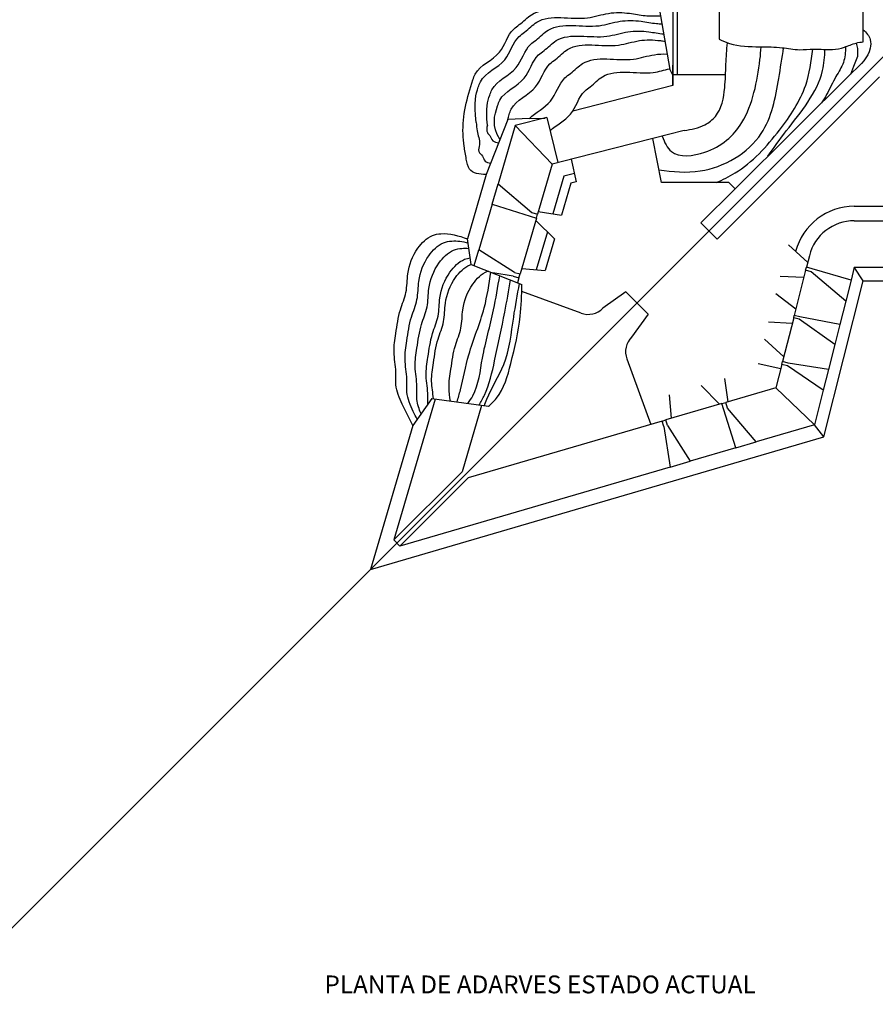
# Model space of a CAD drawing. Units: millimetres. Extents: x -2199 to -126, y 1774 to 2233.
# Drawn here: x -1145 to -1049, y 1858 to 1969 of the extents above; entities that cross this region are included whole.
import ezdxf

# ---------------------------------------------------------------- set-up
doc = ezdxf.new("R2010")
doc.units = ezdxf.units.MM
for name, color, linetype in [('0-MARCO', 3, 'Continuous'), ('0derumbes', 5, 'Continuous'), ('0planta3', 3, 'Continuous'), ('1ejes', 5, 'Continuous')]:
    doc.layers.add(name, color=color, linetype=linetype)
doc.styles.add('ROMAND', font='romanc.shx')

msp = doc.modelspace()

# ---------------------------------------------------------------- linework, layer by layer
at = {"layer": '0derumbes'}
for p, q in [((-1072.99, 1969.8), (-1071.8, 1962.92)), ((-1050.89, 1965.88), (-1050.75, 1965.29)), ((-1050.75, 1964.39), (-1051.2, 1963.26)), ((-1050.75, 1965.29), (-1050.75, 1964.39)), ((-1051.2, 1963.26), (-1051.54, 1962.38)), ((-1071.8, 1962.92), (-1071.44, 1962.25)), ((-1089.94, 1957.3), (-1092.39, 1951.13)), ((-1087.53, 1957.41), (-1089.94, 1957.3)), ((-1087.53, 1957.41), (-1085.78, 1957.48)), ((-1070.17, 1956.07), (-1073.7, 1955.17)), ((-1073.7, 1955.17), (-1082.36, 1952.98)), ((-1094.07, 1941.07), (-1094.49, 1943.94)), ((-1098.47, 1926.02), (-1100.62, 1923.01))]:
    msp.add_line(p, q, dxfattribs=at)
at = {"layer": '0derumbes', "color": 3}
for p, q in [((-1065.18, 1950.25), (-1064.48, 1949.55)), ((-1064.48, 1949.55), (-1068.32, 1945.74))]:
    msp.add_line(p, q, dxfattribs=at)
at = {"layer": '0derumbes'}
for points, knots in [([(-1092.39, 1951.13), (-1093.14, 1951.18), (-1094.32, 1951.31), (-1094.64, 1953), (-1094.87, 1954.28), (-1095.17, 1957.31), (-1094.48, 1960.01), (-1093.31, 1963.37), (-1090.53, 1964.3), (-1089.95, 1967.06), (-1088.39, 1968.12), (-1086.43, 1970.24), (-1082.6, 1969.03), (-1079.3, 1970.2), (-1077.08, 1970.14), (-1075.03, 1969.72), (-1073.72, 1969.77), (-1072.99, 1969.8)], [0.112028, 0.112028, 0.112028, 0.112028, 2.07647, 3.251051, 4.757221, 6.12469, 12.292703, 12.959463, 16.64164, 19.699888, 20.492913, 22.253131, 27.973023, 30.378239, 32.73193, 34.483821, 36.657605, 36.657605, 36.657605, 36.657605]), ([(-1093.5, 1956.97), (-1093.79, 1959.34), (-1093.48, 1960.35), (-1092.72, 1962.53), (-1089.94, 1963.46), (-1089.36, 1966.22), (-1087.79, 1967.28), (-1085.84, 1969.4), (-1082, 1968.19), (-1078.7, 1969.36), (-1076.49, 1969.31), (-1074.58, 1968.91), (-1073.42, 1968.92), (-1072.84, 1968.95)], [9.82269, 9.82269, 9.82269, 9.82269, 12.292703, 12.959463, 16.64164, 19.699888, 20.492913, 22.253131, 27.973023, 30.378239, 32.73193, 34.483821, 36.214334, 36.214334, 36.214334, 36.214334]), ([(-1092.25, 1956.67), (-1092.44, 1958.64), (-1092.16, 1959.56), (-1091.43, 1961.64), (-1088.65, 1962.57), (-1088.07, 1965.33), (-1086.51, 1966.39), (-1084.55, 1968.51), (-1080.72, 1967.3), (-1077.42, 1968.47), (-1075.21, 1968.42), (-1073.67, 1968.1), (-1072.89, 1968.05), (-1072.69, 1968.05)], [10.122895, 10.122895, 10.122895, 10.122895, 12.292703, 12.959463, 16.64164, 19.699888, 20.492913, 22.253131, 27.973023, 30.378239, 32.73193, 34.483821, 35.085402, 35.085402, 35.085402, 35.085402]), ([(-1090.83, 1955.05), (-1091.8, 1956.63), (-1091.41, 1957.96), (-1090.55, 1960.45), (-1087.76, 1961.38), (-1087.18, 1964.15), (-1085.62, 1965.21), (-1083.66, 1967.33), (-1079.83, 1966.11), (-1076.53, 1967.29), (-1074.35, 1967.23), (-1073.04, 1966.97), (-1072.49, 1966.91)], [8.842314, 8.842314, 8.842314, 8.842314, 12.292703, 12.959463, 16.64164, 19.699888, 20.492913, 22.253131, 27.973023, 30.378239, 32.73193, 34.387673, 34.387673, 34.387673, 34.387673]), ([(-1050.1, 1967.38), (-1049.75, 1967.05), (-1049.21, 1966.46), (-1049.29, 1964.47), (-1050.38, 1963.47), (-1051.22, 1962.7)], [0.338038, 0.338038, 0.338038, 0.338038, 1.7164, 2.694677, 5.91244, 5.91244, 5.91244, 5.91244]), ([(-1089.94, 1957.3), (-1089.93, 1957.51), (-1089.81, 1957.9), (-1089.26, 1959.47), (-1086.48, 1960.4), (-1085.9, 1963.16), (-1084.33, 1964.22), (-1082.38, 1966.34), (-1078.54, 1965.12), (-1075.25, 1966.3), (-1073.46, 1966.25), (-1072.51, 1966.11), (-1072.35, 1966.09)], [11.745706, 11.745706, 11.745706, 11.745706, 12.292703, 12.959463, 16.64164, 19.699888, 20.492913, 22.253131, 27.973023, 30.378239, 32.73193, 33.231016, 33.231016, 33.231016, 33.231016]), ([(-1072.64, 1955.44), (-1072.39, 1954.75), (-1071.57, 1952.92), (-1066.98, 1953.45), (-1063.68, 1956.28), (-1062.24, 1960.37), (-1061.74, 1963.26), (-1061.58, 1964.98), (-1061.54, 1965.46)], [0.519187, 0.519187, 0.519187, 0.519187, 2.55891, 6.324518, 11.626783, 15.274289, 19.023396, 20.460932, 20.460932, 20.460932, 20.460932]), ([(-1070.17, 1956.07), (-1069.37, 1956.21), (-1068.06, 1956.44), (-1066.07, 1958), (-1065.57, 1960.66), (-1065.52, 1963.43), (-1065.4, 1965.12), (-1065.33, 1965.93)], [0, 0, 0, 0, 2.412509, 3.918833, 7.280453, 9.918057, 12.356348, 12.356348, 12.356348, 12.356348]), ([(-1052.09, 1965.47), (-1052.09, 1964.86), (-1052.18, 1963.67), (-1053.3, 1962.01), (-1053.99, 1960.43), (-1054.58, 1959.47), (-1054.78, 1959.17)], [0.632224, 0.632224, 0.632224, 0.632224, 2.41864, 4.202836, 6.491828, 7.59739, 7.59739, 7.59739, 7.59739]), ([(-1087.53, 1957.41), (-1086.87, 1958.14), (-1084.75, 1959.05), (-1084.22, 1961.58), (-1082.65, 1962.64), (-1080.7, 1964.76), (-1076.86, 1963.55), (-1073.86, 1964.62), (-1072.58, 1964.67), (-1072.1, 1964.66)], [13.592832, 13.592832, 13.592832, 13.592832, 16.64164, 19.699888, 20.492913, 22.253131, 27.973023, 30.378239, 31.797636, 31.797636, 31.797636, 31.797636]), ([(-1073.01, 1951.67), (-1071.47, 1951.45), (-1067.25, 1951.05), (-1060.85, 1954.79), (-1059.71, 1960.95), (-1059.21, 1964.22), (-1059.03, 1965.35)], [1.098722, 1.098722, 1.098722, 1.098722, 5.730491, 13.774691, 20.248473, 23.706658, 23.706658, 23.706658, 23.706658]), ([(-1066.58, 1950.25), (-1065.84, 1950.56), (-1063.07, 1951.91), (-1059.59, 1955.74), (-1056.4, 1960.52), (-1055.92, 1963.82), (-1055.77, 1965.2)], [2.709606, 2.709606, 2.709606, 2.709606, 5.091402, 12.011819, 17.846558, 21.96227, 21.96227, 21.96227, 21.96227]), ([(-1060.79, 1953.21), (-1060.12, 1954.15), (-1057.92, 1957.23), (-1054.69, 1960.93), (-1054.42, 1964.37), (-1054.39, 1965.17)], [0.87785, 0.87785, 0.87785, 0.87785, 4.366166, 12.265661, 14.651648, 14.651648, 14.651648, 14.651648]), ([(-1085.19, 1956.05), (-1084.53, 1956.72), (-1082.51, 1957.63), (-1081.99, 1960.1), (-1080.43, 1961.16), (-1078.47, 1963.28), (-1074.85, 1962.13), (-1072.42, 1962.86), (-1071.82, 1963)], [13.771605, 13.771605, 13.771605, 13.771605, 16.64164, 19.699888, 20.492913, 22.253131, 27.973023, 29.843909, 29.843909, 29.843909, 29.843909]), ([(-1100.13, 1923.7), (-1100.28, 1923.99), (-1100.75, 1924.97), (-1101.41, 1926.44), (-1101.18, 1928.46), (-1101.63, 1930.36), (-1101.23, 1932.71), (-1100.94, 1934.97), (-1099.99, 1937.09), (-1100.06, 1939.53), (-1099.15, 1941.87), (-1097.61, 1943.45), (-1095.94, 1943.79), (-1095.02, 1943.63), (-1094.42, 1943.47)], [1.686265, 1.686265, 1.686265, 1.686265, 2.657858, 4.932156, 6.370462, 8.63999, 10.70497, 13.425112, 15.472227, 17.537206, 20.628089, 22.813033, 23.760747, 25.602492, 25.602492, 25.602492, 25.602492]), ([(-1099.69, 1924.32), (-1099.91, 1924.84), (-1100.25, 1925.83), (-1100.05, 1927.64), (-1100.5, 1929.54), (-1100.1, 1931.89), (-1099.81, 1934.15), (-1098.86, 1936.27), (-1098.93, 1938.71), (-1098.01, 1941.05), (-1096.47, 1942.63), (-1095.16, 1942.89), (-1094.59, 1942.88), (-1094.33, 1942.85)], [3.27084, 3.27084, 3.27084, 3.27084, 4.932156, 6.370462, 8.63999, 10.70497, 13.425112, 15.472227, 17.537206, 20.628089, 22.813033, 23.760747, 24.545535, 24.545535, 24.545535, 24.545535]), ([(-1098.93, 1925.38), (-1098.93, 1925.69), (-1098.86, 1926.77), (-1099.26, 1928.52), (-1098.86, 1930.86), (-1098.58, 1933.12), (-1097.63, 1935.24), (-1097.7, 1937.68), (-1096.78, 1940.02), (-1095.32, 1941.53), (-1094.39, 1941.77), (-1094.17, 1941.8)], [5.429843, 5.429843, 5.429843, 5.429843, 6.370462, 8.63999, 10.70497, 13.425112, 15.472227, 17.537206, 20.628089, 22.813033, 23.461523, 23.461523, 23.461523, 23.461523]), ([(-1098.31, 1926), (-1098.35, 1926.66), (-1098.63, 1928), (-1098.25, 1930.24), (-1097.96, 1932.5), (-1097.01, 1934.62), (-1097.08, 1937.07), (-1096.16, 1939.41), (-1094.82, 1940.78), (-1094.1, 1941.05), (-1094.05, 1941.06)], [6.662164, 6.662164, 6.662164, 6.662164, 8.63999, 10.70497, 13.425112, 15.472227, 17.537206, 20.628089, 22.813033, 22.953753, 22.953753, 22.953753, 22.953753]), ([(-1096.4, 1925.74), (-1096.46, 1926.24), (-1096.65, 1927.43), (-1096.29, 1929.52), (-1096.01, 1931.79), (-1095.06, 1933.9), (-1095.13, 1936.35), (-1094.21, 1938.69), (-1092.87, 1940.06), (-1092.15, 1940.33), (-1092.11, 1940.34)], [7.119647, 7.119647, 7.119647, 7.119647, 8.63999, 10.70497, 13.425112, 15.472227, 17.537206, 20.628089, 22.813033, 22.940673, 22.940673, 22.940673, 22.940673]), ([(-1095.65, 1925.64), (-1095.52, 1926.08), (-1095.02, 1927.83), (-1094.37, 1931.45), (-1092.52, 1935.67), (-1092.06, 1938.85), (-1091.88, 1940.2)], [0.335368, 0.335368, 0.335368, 0.335368, 1.739399, 5.775255, 11.335208, 15.406516, 15.406516, 15.406516, 15.406516]), ([(-1094.43, 1925.47), (-1094.23, 1925.75), (-1093.24, 1927.25), (-1092.87, 1931.03), (-1091.58, 1935.41), (-1091.07, 1938.52), (-1090.87, 1939.8)], [0.445391, 0.445391, 0.445391, 0.445391, 1.479076, 5.837586, 11.405105, 15.282482, 15.282482, 15.282482, 15.282482]), ([(-1093.17, 1925.29), (-1092.95, 1925.66), (-1092.09, 1927.19), (-1091.33, 1930.79), (-1090.39, 1935.09), (-1089.86, 1938.12), (-1089.66, 1939.32)], [0.525367, 0.525367, 0.525367, 0.525367, 1.7839, 5.814863, 11.389598, 15.043039, 15.043039, 15.043039, 15.043039]), ([(-1092.58, 1925.21), (-1092.5, 1925.46), (-1091.92, 1927.06), (-1089.9, 1930.04), (-1089.44, 1934.64), (-1088.88, 1937.67), (-1088.65, 1938.92)], [0.869559, 0.869559, 0.869559, 0.869559, 1.645442, 5.981218, 11.408537, 15.233935, 15.233935, 15.233935, 15.233935])]:
    msp.add_open_spline(points, degree=3, knots=knots, dxfattribs=at)
for points in [[(-1093.5, 1956.97), (-1093.41, 1956.05), (-1093.15, 1954.51), (-1093.2, 1953.72), (-1092.81, 1953.21), (-1092.51, 1952.66), (-1091.88, 1952.41)], [(-1092.25, 1956.67), (-1092.25, 1955.84), (-1091.98, 1955.52), (-1091.64, 1954.94), (-1090.97, 1954.71)], [(-1100.62, 1923.01), (-1101.79, 1925.4), (-1102.51, 1927.56), (-1102.51, 1929), (-1102.72, 1931.26), (-1102.51, 1933.31), (-1102, 1935.98), (-1101.38, 1937.93), (-1101.17, 1939.99), (-1100.04, 1942.87), (-1098.4, 1944.3), (-1097.47, 1944.51), (-1094.49, 1943.94)], [(-1092.13, 1925.15), (-1091.24, 1926.05), (-1089.62, 1929.97), (-1088.57, 1935.25), (-1088.37, 1938.81)]]:
    msp.add_spline(points, degree=3, dxfattribs=at)
at = {"layer": '0planta3'}
for p, q in [((-1071.44, 1989.73), (-1071.44, 1961.11)), ((-1066.24, 1989.73), (-1066.24, 1966.31)), ((-1050.1, 1966.02), (-1050.1, 1989.73)), ((-1070.96, 1969.99), (-1070.96, 1962.37)), ((-1071.44, 1961.11), (-1071.44, 1963.39)), ((-1071.44, 1961.11), (-1082.68, 1958.26)), ((-1048.27, 1962.11), (-1066.47, 1943.9)), ((-1089.13, 1956.63), (-1091.05, 1950.09)), ((-1085.57, 1957.53), (-1089.13, 1956.63)), ((-1089.13, 1956.63), (-1084.98, 1952.32)), ((-1084.98, 1952.32), (-1086.62, 1946.7)), ((-1084.98, 1952.32), (-1086.62, 1946.7)), ((-1082.36, 1952.98), (-1084.98, 1952.32)), ((-1082.36, 1952.98), (-1084.98, 1952.32)), ((-1091.05, 1950.09), (-1087.25, 1946.89)), ((-1091.71, 1947.83), (-1093.22, 1942.69)), ((-1091.71, 1947.83), (-1086.75, 1946.26)), ((-1087.25, 1946.89), (-1086.62, 1946.7)), ((-1086.75, 1946.26), (-1088.59, 1939.99)), ((-1086.75, 1946.26), (-1088.59, 1939.99)), ((-1068.31, 1945.74), (-1066.47, 1943.9)), ((-1051.1, 1945.96), (-1041.38, 1945.96)), ((-1089.21, 1940.17), (-1093.22, 1942.69)), ((-1056.14, 1942.04), (-1056.47, 1940.74)), ((-1089.34, 1939.75), (-1091.64, 1940.11)), ((-1089.21, 1940.17), (-1088.59, 1939.99)), ((-1056.56, 1940.4), (-1057.84, 1935.33)), ((-1055.93, 1940.24), (-1056.56, 1940.4)), ((-1055.84, 1940.58), (-1056.47, 1940.74)), ((-1051.1, 1940.76), (-1051.47, 1939.29)), ((-1051.1, 1940.76), (-1042.31, 1940.76)), ((-1089.34, 1939.75), (-1088.71, 1939.57)), ((-1088.71, 1939.57), (-1088.88, 1939.01)), ((-1052.06, 1936.96), (-1052.73, 1934.33)), ((-1057.9, 1935.09), (-1059.15, 1930.16)), ((-1057.27, 1934.93), (-1057.9, 1935.09)), ((-1057.21, 1935.17), (-1057.84, 1935.33)), ((-1053.29, 1932.1), (-1054.01, 1929.27)), ((-1058.52, 1930), (-1059.15, 1930.16)), ((-1059.23, 1929.85), (-1059.89, 1927.23)), ((-1058.6, 1929.69), (-1059.23, 1929.85)), ((-1059.89, 1927.23), (-1065.51, 1925.59)), ((-1054.6, 1926.96), (-1055.58, 1923.08)), ((-1098.11, 1925.97), (-1102.75, 1910.16)), ((-1092.9, 1925.26), (-1095.08, 1917.82)), ((-1065.95, 1925.46), (-1072.22, 1923.62)), ((-1065.32, 1924.96), (-1065.51, 1925.59)), ((-1072.04, 1923), (-1072.22, 1923.62)), ((-1072.64, 1923.5), (-1094.39, 1917.13)), ((-1072.46, 1922.87), (-1072.64, 1923.5)), ((-1055.58, 1923.08), (-1062.12, 1921.16)), ((-1064.38, 1920.5), (-1069.52, 1918.99)), ((-1071.75, 1918.34), (-1102.05, 1909.46))]:
    msp.add_line(p, q, dxfattribs=at)
at = {"layer": '0planta3', "color": 0}
msp.add_line((-1050.1, 1963.81), (-1050.12, 1963.79), dxfattribs=at)
at = {"layer": '0planta3', "color": 3}
for p, q in [((-1071.44, 1962.37), (-1065.54, 1962.37)), ((-1085.57, 1957.53), (-1084.34, 1952.48)), ((-1072.73, 1950.25), (-1073.7, 1955.17)), ((-1065.18, 1950.25), (-1072.73, 1950.25))]:
    msp.add_line(p, q, dxfattribs=at)
at = {"layer": '0planta3', "color": 5}
for p, q in [((-1051.22, 1962.7), (-1064.48, 1949.55)), ((-1082.85, 1952.86), (-1082.28, 1950.32)), ((-1092.39, 1951.13), (-1094.49, 1943.94)), ((-1082.49, 1951.27), (-1083.68, 1950.97)), ((-1091.71, 1947.83), (-1091.05, 1950.09)), ((-1083.68, 1950.97), (-1084.92, 1946.73)), ((-1082.9, 1950.16), (-1083.95, 1946.58)), ((-1082.28, 1950.32), (-1082.9, 1950.16)), ((-1086.75, 1946.26), (-1086.62, 1946.7)), ((-1086.54, 1946.98), (-1083.95, 1946.58)), ((-1051.1, 1947.58), (-1042.95, 1947.58)), ((-1086.83, 1946), (-1084.73, 1943.94)), ((-1085.51, 1944.71), (-1086.76, 1940.47)), ((-1084.73, 1943.94), (-1085.77, 1940.38)), ((-1093.73, 1940.94), (-1093.22, 1942.69)), ((-1056.33, 1941.29), (-1058.49, 1943.25)), ((-1094.07, 1941.07), (-1088.37, 1938.81)), ((-1088.4, 1940.62), (-1085.77, 1940.38)), ((-1056.56, 1940.4), (-1056.47, 1940.74)), ((-1052.06, 1936.96), (-1055.93, 1940.24)), ((-1051.47, 1939.29), (-1055.84, 1940.58)), ((-1050.1, 1939.22), (-1051.1, 1940.76)), ((-1088.71, 1939.57), (-1088.59, 1939.99)), ((-1056.77, 1939.58), (-1059.41, 1939.72)), ((-1054.53, 1921.74), (-1050.1, 1939.22)), ((-1051.47, 1939.29), (-1052.06, 1936.96)), ((-1050.1, 1939.22), (-1022.48, 1939.22)), ((-1081.75, 1935.6), (-1088.4, 1938.04)), ((-1076.74, 1937.99), (-1079.29, 1936.14)), ((-1074.22, 1935.47), (-1076.74, 1937.99)), ((-1057.66, 1936.03), (-1059.9, 1937.77)), ((-1074.22, 1935.47), (-1076.07, 1932.92)), ((-1058.06, 1934.45), (-1060.71, 1934.6)), ((-1057.9, 1935.09), (-1057.84, 1935.33)), ((-1053.29, 1932.1), (-1057.27, 1934.93)), ((-1052.73, 1934.33), (-1057.21, 1935.17)), ((-1052.73, 1934.33), (-1053.29, 1932.1)), ((-1059.02, 1930.69), (-1061.19, 1932.69)), ((-1076.61, 1930.46), (-1073.92, 1923.12)), ((-1059.23, 1929.85), (-1059.15, 1930.16)), ((-1059.35, 1929.36), (-1061.89, 1929.93)), ((-1054.6, 1926.96), (-1058.6, 1929.69)), ((-1054.01, 1929.27), (-1058.52, 1930)), ((-1054.01, 1929.27), (-1054.6, 1926.96)), ((-1065.23, 1925.67), (-1065.63, 1928.26)), ((-1066.21, 1925.38), (-1068.27, 1927.48)), ((-1055.58, 1923.08), (-1059.89, 1927.23)), ((-1098.47, 1926.02), (-1092.13, 1925.15)), ((-1071.59, 1923.81), (-1071.83, 1926.44)), ((-1065.95, 1925.46), (-1065.51, 1925.59)), ((-1064.38, 1920.5), (-1065.95, 1925.46)), ((-1062.12, 1921.16), (-1065.32, 1924.96)), ((-1072.64, 1923.5), (-1072.22, 1923.62)), ((-1100.62, 1923.01), (-1105.35, 1906.86)), ((-1072.46, 1922.87), (-1071.75, 1918.34)), ((-1072.04, 1923), (-1069.52, 1918.99)), ((-1054.53, 1921.74), (-1055.58, 1923.08)), ((-1105.35, 1906.86), (-1054.53, 1921.74)), ((-1064.38, 1920.5), (-1062.12, 1921.16)), ((-1071.75, 1918.34), (-1069.52, 1918.99)), ((-1102.75, 1910.16), (-1095.08, 1917.82)), ((-1102.05, 1909.46), (-1094.39, 1917.13)), ((-1105.35, 1906.86), (-1103.03, 1909.18)), ((-1102.75, 1910.16), (-1102.05, 1909.46))]:
    msp.add_line(p, q, dxfattribs=at)
for centre, radius, start, end in [((-1051.1, 1940.76), 6.82, 90, 165.0402), ((-1080.94, 1937.8), 2.34, 249.8278, 315), ((-1074.41, 1931.27), 2.34, 135, 200.1722)]:
    msp.add_arc(centre, radius, start, end, dxfattribs=at)
at = {"layer": '0planta3'}
msp.add_arc((-1051.1, 1940.76), 5.2, 90, 165.7924, dxfattribs=at)
msp.add_open_spline([(-1066.24, 1966.31), (-1065.87, 1966.14), (-1064.44, 1965.53), (-1062, 1965.45), (-1059.36, 1965.46), (-1057.45, 1965.06), (-1055.42, 1965.27), (-1053.59, 1965.08), (-1052.32, 1965.35), (-1051.11, 1965.87), (-1050.37, 1966), (-1050.1, 1966.02)], degree=3, knots=[0.531151, 0.531151, 0.531151, 0.531151, 1.776847, 5.182999, 7.698797, 9.670847, 11.134015, 13.25438, 14.942944, 16.415546, 17.208183, 17.208183, 17.208183, 17.208183], dxfattribs=at)
at = {"layer": '1ejes'}
msp.add_line((-1154.12, 1858.09), (-890.84, 2121.37), dxfattribs=at)

# ---------------------------------------------------------------- texts
at = {"layer": '0-MARCO', "color": 4, "style": 'ROMAND'}
msp.add_text('PLANTA DE ADARVES ESTADO ACTUAL', height=2, dxfattribs=at).set_placement((-1110.52, 1859.32))

doc.saveas('drawing.dxf')
